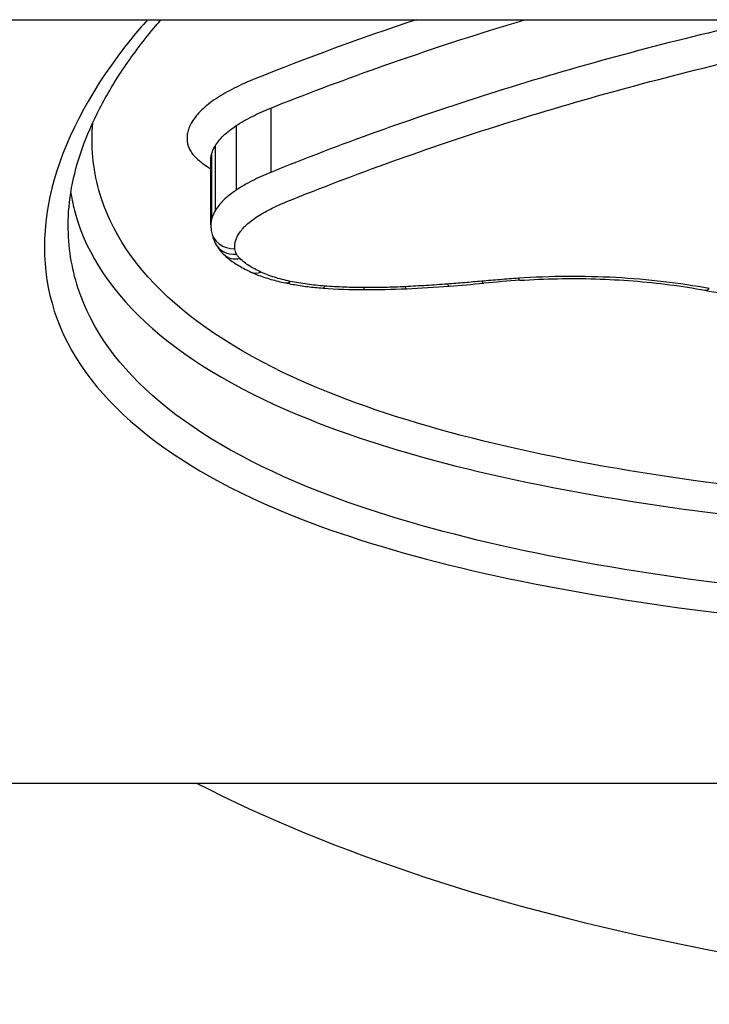
# Model space of a CAD drawing. Units: millimetres. Extents: x -6993 to 8577, y -2677 to 4057.
# Drawn here: x 1701 to 1704, y -441 to -437 of the extents above; entities that cross this region are included whole.
import ezdxf

# ---------------------------------------------------------------- set-up
doc = ezdxf.new("R2010")
doc.units = ezdxf.units.MM
doc.header["$LTSCALE"] = 100
doc.layers.add('SW_Toestellen', color=2, linetype='Continuous')

msp = doc.modelspace()

# ---------------------------------------------------------------- linework, layer by layer
at = {"layer": 'SW_Toestellen'}
for p, q in [((1546.9712, -436.8905), (2226.239, -436.8905)), ((1702.2773, -437.2611), (1702.2773, -437.5305)), ((1702.1328, -437.3346), (1702.1328, -437.6049)), ((1702.0438, -437.4208), (1702.0438, -437.6922)), ((1702.0264, -437.7499), (1702.0264, -437.4778)), ((1702.0292, -437.4556), (1702.0292, -437.7274)), ((1701.1905, -440.0905), (1712.0197, -440.0905))]:
    msp.add_line(p, q, dxfattribs=at)
for centre, major_axis, ratio, start_param, end_param in [((1702.3414, -437.7355), (-0.3142, -0.0318), 0.739976, 6.208646, 6.314237), ((1702.1271, -437.7603), (-0.099, -0.0142), 0.905813, 0, 1.44146), ((1702.1342, -437.7824), (-0.0894, -0.0449), 0.888984, 0, 1.150857), ((1702.1486, -437.8011), (-0.0688, -0.0726), 0.83246, 0, 0.850506), ((1702.2361, -437.8573), (-0.0416, -0.0909), 0.678182, 0, 0.594049), ((1703.3158, -437.8833), (0.0068, -0.0998), 0.149769, 5.856779, 6.283185), ((1702.3595, -437.896), (-0.0202, -0.0979), 0.411969, 0, 0.463962), ((1702.5044, -437.9158), (-0.0073, -0.0997), 0.162516, 0, 0.423973), ((1702.6781, -437.5796), (1.0529, 0), 0.420273, 4.539609, 4.704039), ((1702.6697, -437.9221), (-0.0003, -0.1), 0.007858, 0, 0.41735), ((1702.8414, -437.9182), (0.0048, -0.0999), 0.108072, 5.86284, 6.283185), ((1702.5078, -436.8264), (2.8974, -0.0015), 0.414076, 4.829701, 4.892268), ((1703.0181, -437.9074), (0.0075, -0.0997), 0.165245, 5.858134, 6.283185), ((1702.2898, -436.3212), (4.1026, -0.0065), 0.417467, 4.893364, 4.929646), ((1703.1624, -437.8954), (0.009, -0.0996), 0.197927, 5.8541, 6.283185), ((1703.794, -439.1003), (2.8383, 0.0027), 0.399324, 1.737249, 1.791546), ((1702.6813, -437.4275), (1.4296, 0), 0.4159, 4.704016, 4.82802), ((1704.1166, -437.9262), (-0.0181, -0.0983), 0.37841, 0, 0.452788), ((1706.6051, -438.482), (6, 0), 0.422618, 3.828762, 5.596016)]:
    msp.add_ellipse(centre, major_axis=major_axis, ratio=ratio, start_param=start_param, end_param=end_param, dxfattribs=at)
for points, knots in [([(1701.7602, -436.8905), (1701.7374, -436.9165), (1701.7155, -436.9424), (1701.3719, -437.3675), (1701.2589, -437.7683), (1701.486, -438.4706), (1701.8464, -438.766), (1702.8315, -439.1496), (1703.3759, -439.2714), (1704.4636, -439.4197), (1704.9777, -439.462), (1705.84, -439.4999), (1706.1781, -439.5071), (1706.5161, -439.5071)], [-1.025712, -1.025712, -1.025712, -1.025712, -1.008691, -1.008691, -0.747452, -0.747452, -0.474589, -0.474589, -0.263661, -0.263661, -0.101408, -0.101408, 0, 0, 0, 0]), ([(1701.4279, -437.7519), (1701.4279, -437.7011), (1701.4327, -437.649), (1701.4521, -437.5423), (1701.4667, -437.4877), (1701.506, -437.3763), (1701.5308, -437.3195), (1701.5901, -437.2052), (1701.6244, -437.1477), (1701.7029, -437.0321), (1701.7469, -436.974), (1701.8027, -436.9074), (1701.8099, -436.899), (1701.8172, -436.8905)], [0.8132674, 0.8132674, 0.8132674, 0.8132674, 0.8539312, 0.8539312, 0.8945951, 0.8945951, 0.9352589, 0.9352589, 0.9753442, 0.9753442, 1.0151975, 1.0151975, 1.0209898, 1.0209898, 1.0209898, 1.0209898]), ([(1702.2773, -437.2611), (1702.565, -437.1462), (1702.872, -437.0369), (1703.2441, -436.9206), (1703.2937, -436.9055), (1703.3436, -436.8905)], [-0.236285, -0.236285, -0.236285, -0.236285, -0.1182714, -0.1182714, -0.1002908, -0.1002908, -0.1002908, -0.1002908]), ([(1704.21, -436.9229), (1703.8579, -437.0053), (1703.5183, -437.099), (1702.8717, -437.3035), (1702.5647, -437.4143), (1702.2773, -437.5305)], [0, 0, 0, 0, 0.1156833, 0.1156833, 0.2312987, 0.2312987, 0.2312987, 0.2312987]), ([(1702.345, -437.6529), (1702.6287, -437.5383), (1702.9318, -437.4292), (1703.5702, -437.2278), (1703.9056, -437.1356), (1704.2532, -437.0543)], [-0.2312987, -0.2312987, -0.2312987, -0.2312987, -0.1156833, -0.1156833, 0, 0, 0, 0]), ([(1702.2101, -437.1389), (1702.1796, -437.1511), (1702.1509, -437.1641), (1702.0972, -437.1914), (1702.0723, -437.2057), (1702.0495, -437.2206)], [0, 0, 0, 0, 0.01235149, 0.01235149, 0.02468555, 0.02468555, 0.02468555, 0.02468555]), ([(1702.0495, -437.2206), (1702.0261, -437.2359), (1702.0056, -437.252), (1701.9712, -437.2853), (1701.9573, -437.3025), (1701.9469, -437.3199)], [0, 0, 0, 0, 0.01271578, 0.01271578, 0.0254159, 0.0254159, 0.0254159, 0.0254159]), ([(1702.1328, -437.3346), (1702.1533, -437.3212), (1702.1757, -437.3084), (1702.224, -437.2838), (1702.2499, -437.2721), (1702.2773, -437.2611)], [-0.02468555, -0.02468555, -0.02468555, -0.02468555, -0.01235149, -0.01235149, 0, 0, 0, 0]), ([(1706.1584, -438.9723), (1705.9492, -438.969), (1705.741, -438.9627), (1705.0188, -438.93), (1704.5183, -438.8878), (1703.4604, -438.7398), (1702.9316, -438.6182), (1701.9896, -438.2397), (1701.6523, -437.9513), (1701.5319, -437.5144), (1701.5235, -437.4202), (1701.531, -437.3234)], [0.0358034, 0.0358034, 0.0358034, 0.0358034, 0.0987006, 0.0987006, 0.2566215, 0.2566215, 0.4619188, 0.4619188, 0.7241055, 0.7241055, 0.7923937, 0.7923937, 0.7923937, 0.7923937]), ([(1701.9469, -437.3199), (1701.9429, -437.3266), (1701.9395, -437.3333), (1701.9337, -437.3469), (1701.9314, -437.3537), (1701.9297, -437.3605)], [0, 0, 0, 0, 0.004872216, 0.004872216, 0.009744432, 0.009744432, 0.009744432, 0.009744432]), ([(1702.0438, -437.4208), (1702.0528, -437.4056), (1702.0649, -437.3907), (1702.0947, -437.3619), (1702.1124, -437.3479), (1702.1328, -437.3346)], [-0.0254159, -0.0254159, -0.0254159, -0.0254159, -0.01271578, -0.01271578, 0, 0, 0, 0]), ([(1701.9297, -437.3605), (1701.928, -437.3675), (1701.9269, -437.3745), (1701.9261, -437.3884), (1701.9265, -437.3954), (1701.9275, -437.4024)], [0, 0, 0, 0, 0.004992032, 0.004992032, 0.009984065, 0.009984065, 0.009984065, 0.009984065]), ([(1701.9275, -437.4024), (1701.9283, -437.4081), (1701.9296, -437.4137), (1701.9333, -437.425), (1701.9357, -437.4306), (1701.9385, -437.4361)], [0, 0, 0, 0, 0.004099661, 0.004099661, 0.008199322, 0.008199322, 0.008199322, 0.008199322]), ([(1701.9385, -437.4361), (1701.9416, -437.4421), (1701.9454, -437.448), (1701.9544, -437.4595), (1701.9597, -437.4652), (1701.9656, -437.4707)], [0, 0, 0, 0, 0.004399304, 0.004399304, 0.008798607, 0.008798607, 0.008798607, 0.008798607]), ([(1702.0292, -437.4556), (1702.0306, -437.4497), (1702.0326, -437.4439), (1702.0375, -437.4323), (1702.0404, -437.4265), (1702.0438, -437.4208)], [-0.009744432, -0.009744432, -0.009744432, -0.009744432, -0.004872216, -0.004872216, 0, 0, 0, 0]), ([(1701.9656, -437.4707), (1701.9808, -437.4847), (1701.9987, -437.4982), (1702.0215, -437.5124), (1702.0239, -437.5139), (1702.0264, -437.5154)], [0, 0, 0, 0, 0.01119892, 0.01119892, 0.01250193, 0.01250193, 0.01250193, 0.01250193]), ([(1702.0264, -437.4778), (1702.0264, -437.4762), (1702.0264, -437.4747), (1702.0268, -437.4672), (1702.0277, -437.4614), (1702.0292, -437.4556)], [-0.00633788, -0.00633788, -0.00633788, -0.00633788, -0.004992032, -0.004992032, 0, 0, 0, 0]), ([(1702.2773, -437.5305), (1702.2499, -437.5417), (1702.224, -437.5535), (1702.1757, -437.5783), (1702.1533, -437.5914), (1702.1328, -437.6049)], [0, 0, 0, 0, 0.00996162, 0.00996162, 0.0199164, 0.0199164, 0.0199164, 0.0199164]), ([(1701.439, -437.616), (1701.4436, -437.6445), (1701.4498, -437.6728), (1701.5549, -438.0556), (1701.8992, -438.3498), (1702.8604, -438.7345), (1703.3998, -438.8575), (1704.4789, -439.0069), (1704.9892, -439.0494), (1705.7489, -439.0833), (1705.9851, -439.0899), (1706.2221, -439.0929)], [-0.7446911, -0.7446911, -0.7446911, -0.7446911, -0.7241055, -0.7241055, -0.4619188, -0.4619188, -0.2566215, -0.2566215, -0.0987006, -0.0987006, -0.0288431, -0.0288431, -0.0288431, -0.0288431]), ([(1702.1328, -437.6049), (1702.1124, -437.6184), (1702.0947, -437.6325), (1702.0649, -437.6618), (1702.0528, -437.6768), (1702.0438, -437.6922)], [0, 0, 0, 0, 0.00945322, 0.00945322, 0.01889913, 0.01889913, 0.01889913, 0.01889913]), ([(1702.2164, -437.7189), (1702.2346, -437.7069), (1702.2545, -437.6953), (1702.2975, -437.6732), (1702.3206, -437.6627), (1702.345, -437.6529)], [-0.0199164, -0.0199164, -0.0199164, -0.0199164, -0.00996162, -0.00996162, 0, 0, 0, 0]), ([(1702.0292, -437.7274), (1702.0277, -437.7333), (1702.0268, -437.7392), (1702.0264, -437.7467), (1702.0264, -437.7483), (1702.0264, -437.7499)], [0, 0, 0, 0, 0.003384116, 0.003384116, 0.004296465, 0.004296465, 0.004296465, 0.004296465]), ([(1702.0438, -437.6922), (1702.0404, -437.698), (1702.0375, -437.7038), (1702.0326, -437.7156), (1702.0306, -437.7215), (1702.0292, -437.7274)], [0, 0, 0, 0, 0.003509592, 0.003509592, 0.007019184, 0.007019184, 0.007019184, 0.007019184]), ([(1702.1408, -437.793), (1702.1485, -437.78), (1702.1587, -437.7672), (1702.184, -437.7423), (1702.1991, -437.7303), (1702.2164, -437.7189)], [-0.01889913, -0.01889913, -0.01889913, -0.01889913, -0.00945322, -0.00945322, 0, 0, 0, 0]), ([(1706.5161, -439.3873), (1706.1846, -439.3873), (1705.853, -439.3802), (1705.0072, -439.3424), (1704.503, -439.3004), (1703.4362, -439.1536), (1702.9024, -439.0331), (1701.9364, -438.6555), (1701.5829, -438.3657), (1701.4417, -437.9303), (1701.4282, -437.8422), (1701.4284, -437.7515)], [0, 0, 0, 0, 0.1014079, 0.1014079, 0.2636606, 0.2636606, 0.4745891, 0.4745891, 0.7474523, 0.7474523, 0.8132674, 0.8132674, 0.8132674, 0.8132674]), ([(1702.0281, -437.7745), (1702.0287, -437.7783), (1702.0293, -437.782), (1702.0309, -437.7894), (1702.0318, -437.793), (1702.0339, -437.8002), (1702.035, -437.8038), (1702.0375, -437.8107), (1702.0388, -437.8141), (1702.0417, -437.8208), (1702.0432, -437.8241), (1702.0448, -437.8273)], [0, 0, 0, 0, 0.001065872, 0.001065872, 0.002131743, 0.002131743, 0.003197615, 0.003197615, 0.004263486, 0.004263486, 0.005329358, 0.005329358, 0.005329358, 0.005329358]), ([(1702.1286, -437.8224), (1702.1298, -437.8175), (1702.1315, -437.8126), (1702.1355, -437.8028), (1702.138, -437.7979), (1702.1408, -437.793)], [-0.007019184, -0.007019184, -0.007019184, -0.007019184, -0.003509592, -0.003509592, 0, 0, 0, 0]), ([(1702.0448, -437.8273), (1702.0467, -437.8311), (1702.0487, -437.8347), (1702.053, -437.8416), (1702.0552, -437.845), (1702.0597, -437.8514), (1702.0621, -437.8545), (1702.067, -437.8604), (1702.0695, -437.8632), (1702.0746, -437.8686), (1702.0771, -437.8712), (1702.0798, -437.8737)], [0, 0, 0, 0, 0.000944053, 0.000944053, 0.001888105, 0.001888105, 0.002832158, 0.002832158, 0.003776211, 0.003776211, 0.004720263, 0.004720263, 0.004720263, 0.004720263]), ([(1702.1271, -437.851), (1702.1264, -437.8463), (1702.1262, -437.8415), (1702.1267, -437.832), (1702.1274, -437.8272), (1702.1286, -437.8224)], [-0.006768231, -0.006768231, -0.006768231, -0.006768231, -0.003384116, -0.003384116, 0, 0, 0, 0]), ([(1702.1342, -437.8733), (1702.1324, -437.8696), (1702.1309, -437.8659), (1702.1285, -437.8585), (1702.1276, -437.8548), (1702.1271, -437.851)], [-0.005329358, -0.005329358, -0.005329358, -0.005329358, -0.002664679, -0.002664679, 0, 0, 0, 0]), ([(1702.0798, -437.8737), (1702.0862, -437.8798), (1702.093, -437.8857), (1702.1069, -437.8969), (1702.1141, -437.9022), (1702.129, -437.9125), (1702.1367, -437.9174), (1702.1525, -437.9268), (1702.1606, -437.9314), (1702.1772, -437.94), (1702.1857, -437.9442), (1702.1944, -437.9482)], [0, 0, 0, 0, 0.00324129, 0.00324129, 0.00648259, 0.00648259, 0.00972388, 0.00972388, 0.01296518, 0.01296518, 0.01620647, 0.01620647, 0.01620647, 0.01620647]), ([(1702.1486, -437.8921), (1702.1454, -437.889), (1702.1426, -437.886), (1702.1378, -437.8797), (1702.1358, -437.8765), (1702.1342, -437.8733)], [-0.004720263, -0.004720263, -0.004720263, -0.004720263, -0.002360132, -0.002360132, 0, 0, 0, 0]), ([(1702.2361, -437.9484), (1702.218, -437.9401), (1702.2015, -437.9312), (1702.1723, -437.9123), (1702.1594, -437.9024), (1702.1486, -437.8921)], [-0.01620647, -0.01620647, -0.01620647, -0.01620647, -0.00809942, -0.00809942, 0, 0, 0, 0]), ([(1702.1944, -437.9482), (1702.2031, -437.9522), (1702.212, -437.956), (1702.2303, -437.9631), (1702.2396, -437.9665), (1702.2586, -437.973), (1702.2683, -437.976), (1702.288, -437.9817), (1702.2981, -437.9844), (1702.3185, -437.9894), (1702.3289, -437.9918), (1702.3394, -437.9939)], [0, 0, 0, 0, 0.0031284, 0.0031284, 0.00625681, 0.00625681, 0.00938521, 0.00938521, 0.01251361, 0.01251361, 0.01564202, 0.01564202, 0.01564202, 0.01564202]), ([(1702.3595, -437.9873), (1702.3363, -437.9825), (1702.3141, -437.9768), (1702.2727, -437.9637), (1702.2535, -437.9564), (1702.2361, -437.9484)], [-0.01564202, -0.01564202, -0.01564202, -0.01564202, -0.00781609, -0.00781609, 0, 0, 0, 0]), ([(1703.3158, -437.9745), (1703.2901, -437.9763), (1703.2645, -437.9782), (1703.2134, -437.9823), (1703.1878, -437.9844), (1703.1624, -437.9867)], [-0.01563157, -0.01563157, -0.01563157, -0.01563157, -0.00781564, -0.00781564, 0, 0, 0, 0]), ([(1704.1166, -438.0176), (1703.9923, -437.9946), (1703.8595, -437.979), (1703.5887, -437.9644), (1703.4506, -437.9653), (1703.3158, -437.9745)], [-0.08195644, -0.08195644, -0.08195644, -0.08195644, -0.04098317, -0.04098317, 0, 0, 0, 0]), ([(1703.3226, -437.983), (1703.3749, -437.9795), (1703.4277, -437.9772), (1703.5336, -437.9752), (1703.5867, -437.9754), (1703.6925, -437.9785), (1703.7451, -437.9814), (1703.8492, -437.9896), (1703.9005, -437.9949), (1704.0012, -438.008), (1704.0506, -438.0157), (1704.0985, -438.0245)], [0, 0, 0, 0, 0.01639129, 0.01639129, 0.03278258, 0.03278258, 0.04917386, 0.04917386, 0.06556515, 0.06556515, 0.08195644, 0.08195644, 0.08195644, 0.08195644]), ([(1702.3394, -437.9939), (1702.3494, -437.996), (1702.3596, -437.998), (1702.3801, -438.0016), (1702.3905, -438.0033), (1702.4114, -438.0064), (1702.422, -438.0079), (1702.4432, -438.0105), (1702.4539, -438.0117), (1702.4754, -438.0138), (1702.4863, -438.0147), (1702.4971, -438.0155)], [0, 0, 0, 0, 0.00306701, 0.00306701, 0.00613402, 0.00613402, 0.00920103, 0.00920103, 0.01226805, 0.01226805, 0.01533506, 0.01533506, 0.01533506, 0.01533506]), ([(1702.5044, -438.0071), (1702.4793, -438.0053), (1702.4545, -438.0027), (1702.406, -437.9961), (1702.3823, -437.992), (1702.3595, -437.9873)], [-0.01533506, -0.01533506, -0.01533506, -0.01533506, -0.00766537, -0.00766537, 0, 0, 0, 0]), ([(1702.6697, -438.0135), (1702.642, -438.0134), (1702.6143, -438.0128), (1702.5592, -438.0107), (1702.5317, -438.0092), (1702.5044, -438.0071)], [-0.01661803, -0.01661803, -0.01661803, -0.01661803, -0.00830866, -0.00830866, 0, 0, 0, 0]), ([(1702.8414, -438.0096), (1702.8129, -438.011), (1702.7844, -438.012), (1702.7271, -438.0133), (1702.6984, -438.0136), (1702.6697, -438.0135)], [-0.01721151, -0.01721151, -0.01721151, -0.01721151, -0.00860591, -0.00860591, 0, 0, 0, 0]), ([(1703.0181, -437.9987), (1702.9888, -438.0009), (1702.9594, -438.0029), (1702.9005, -438.0066), (1702.871, -438.0082), (1702.8414, -438.0096)], [-0.01786646, -0.01786646, -0.01786646, -0.01786646, -0.00893342, -0.00893342, 0, 0, 0, 0]), ([(1703.1624, -437.9867), (1703.1384, -437.9889), (1703.1144, -437.991), (1703.0663, -437.995), (1703.0422, -437.9969), (1703.0181, -437.9987)], [-0.01473067, -0.01473067, -0.01473067, -0.01473067, -0.00736545, -0.00736545, 0, 0, 0, 0]), ([(1704.0985, -438.0245), (1704.1466, -438.0333), (1704.194, -438.0427), (1704.2874, -438.0624), (1704.3334, -438.0728), (1704.4238, -438.0944), (1704.4682, -438.1057), (1704.5552, -438.1291), (1704.5979, -438.1413), (1704.6813, -438.1663), (1704.7221, -438.1792), (1704.7618, -438.1925)], [0, 0, 0, 0, 0.01611737, 0.01611737, 0.03223473, 0.03223473, 0.0483521, 0.0483521, 0.06446946, 0.06446946, 0.08058683, 0.08058683, 0.08058683, 0.08058683])]:
    msp.add_open_spline(points, degree=3, knots=knots, dxfattribs=at)
msp.add_open_spline([(1702.8874, -436.8905), (1702.6519, -436.9694), (1702.4256, -437.0526), (1702.2101, -437.1389)], degree=3, dxfattribs=at)

doc.saveas('drawing.dxf')
